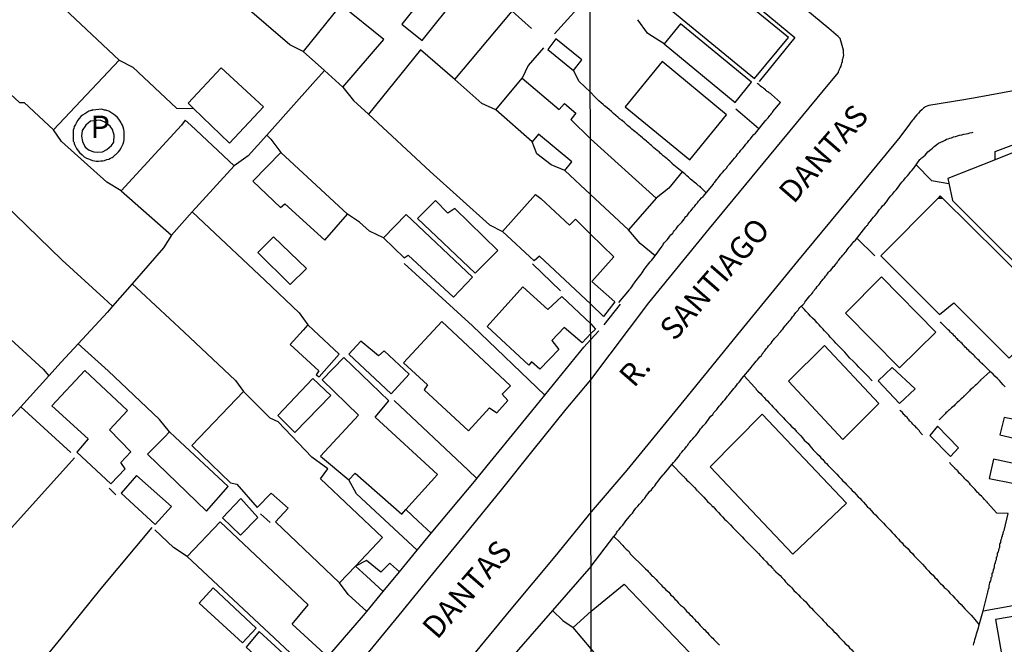
# Model space of a CAD drawing. Units: millimetres. Extents: x 180716 to 183131, y 1668736 to 1671511.
# Drawn here: x 181135 to 181246, y 1671118 to 1671188 of the extents above; entities that cross this region are included whole.
import ezdxf
from ezdxf.enums import TextEntityAlignment as Align

# ---------------------------------------------------------------- set-up
doc = ezdxf.new("R2010")
doc.units = ezdxf.units.MM
doc.header["$MEASUREMENT"] = 0
for name, color, linetype in [('V-EDIFICACAO', 2, 'Continuous'), ('V-LOTE', 10, 'Continuous'), ('V-NOME_DOS_LOGRADOUROS', 7, 'Continuous'), ('V-QUADRA', 41, 'Continuous'), ('V-TESTADA', 250, 'Continuous'), ('X-LIMITE_1000', 7, 'Continuous')]:
    doc.layers.add(name, color=color, linetype=linetype)

msp = doc.modelspace()

# ---------------------------------------------------------------- linework, layer by layer
at = {"layer": 'V-EDIFICACAO'}
for points in [[(181130.33, 1671197.93), (181129.95, 1671197.53), (181122.59, 1671189.77), (181135.01, 1671178.33), (181135.52, 1671178.33), (181138.83, 1671175.27), (181146.19, 1671183.05), (181130.76, 1671197.53), (181130.33, 1671197.93)], [(181209.38, 1671195.37), (181209.04, 1671194.96), (181207.13, 1671192.66), (181208.24, 1671191.56), (181206.87, 1671189.74), (181217.51, 1671181.01), (181221.32, 1671185.61), (181209.88, 1671194.96), (181209.38, 1671195.37)], [(181177.9, 1671187.09), (181180.2, 1671185.26), (181184.28, 1671190.4), (181181.98, 1671192.23), (181177.9, 1671187.09)], [(181169.24, 1671181.89), (181171.31, 1671180.03), (181175.9, 1671185.39), (181171.06, 1671189.26), (181166.85, 1671184.03)], [(181209.2, 1671187.13), (181207.34, 1671184.9), (181215.31, 1671178.33), (181217.17, 1671180.6), (181209.2, 1671187.13)], [(181195.21, 1671185.47), (181194.31, 1671184.28), (181197.2, 1671181.9), (181198.1, 1671183.09), (181195.21, 1671185.47)], [(181154.53, 1671177.66), (181158.56, 1671173.74), (181162.39, 1671177.82), (181157.62, 1671182.2), (181153.93, 1671178.25)], [(181207.14, 1671182.9), (181202.99, 1671177.83), (181210.23, 1671171.9), (181214.37, 1671176.94), (181207.14, 1671182.9)], [(181199.09, 1671168), (181196.21, 1671170.71), (181196.98, 1671171.68), (181193.25, 1671174.77), (181192.53, 1671173.9), (181188.47, 1671177.5), (181191.43, 1671181.05), (181195.57, 1671177.55), (181196.18, 1671178.21), (181197.45, 1671177.11), (181196.89, 1671176.42), (181199.08, 1671174.23), (181206.45, 1671167.58), (181203.34, 1671164.02)], [(181244.5, 1671171.9), (181239.19, 1671169.78), (181239.3, 1671169.26), (181239.73, 1671167.34), (181251.88, 1671155.2), (181260.2, 1671157.04), (181259.07, 1671162.54), (181257.73, 1671162.13), (181256.72, 1671164.55), (181258.4, 1671165.27), (181258.47, 1671165.75), (181259.08, 1671165.94), (181257.98, 1671170.61), (181262.01, 1671172.52), (181260.24, 1671176.47), (181258.71, 1671175.91), (181253.1, 1671173.89), (181252.68, 1671175.17)], [(181144.04, 1671176.33), (181142.99, 1671176.23), (181142.45, 1671175.77), (181142.04, 1671175.16), (181141.97, 1671174.55), (181142.06, 1671173.95), (181142.39, 1671173.32), (181142.81, 1671172.97), (181143.33, 1671172.78), (181143.71, 1671172.73), (181144.31, 1671172.78), (181144.81, 1671173.04), (181145.34, 1671173.49), (181145.58, 1671173.88), (181145.61, 1671174.64), (181145.43, 1671175.3), (181145.17, 1671175.66), (181144.58, 1671176.13), (181144.04, 1671176.33)], [(181154.4, 1671166.04), (181159.11, 1671171.23), (181154.24, 1671175.76), (181153.6, 1671176.33), (181153.18, 1671175.76), (181146.4, 1671168.42), (181152.05, 1671163.45)], [(181161.19, 1671169.49), (181164.3, 1671166.55), (181164.77, 1671166.94), (181169.27, 1671162.86), (181171.82, 1671165.79), (181164.34, 1671172.72), (181161.19, 1671169.49)], [(181199.11, 1671155.7), (181196.79, 1671157.87), (181193.37, 1671161.09), (181192.78, 1671160.55), (181189.23, 1671163.85), (181192.91, 1671168.01), (181193.5, 1671167.55), (181196.74, 1671164.56), (181197.41, 1671165.22), (181199.1, 1671163.54), (181201.7, 1671161.02), (181199.23, 1671158.26), (181201.81, 1671155.95), (181200.54, 1671154.31)], [(181238.1, 1671167.6), (181231.68, 1671161.13), (181238.25, 1671154.55), (181239.87, 1671155.84), (181246.09, 1671149.63), (181250.97, 1671154.37), (181250.85, 1671154.58), (181251.31, 1671155.01), (181238.58, 1671167.6)], [(181238.58, 1671167.6), (181238.35, 1671167.84), (181238.1, 1671167.6)], [(181183.85, 1671166.43), (181183.09, 1671165.92), (181181.69, 1671167.32), (181179.69, 1671165.32), (181186.15, 1671159.16), (181188.7, 1671161.71), (181183.85, 1671166.43)], [(181178.41, 1671165.75), (181175.86, 1671163.15), (181178.16, 1671160.9), (181178.63, 1671161.2), (181183.73, 1671156.48), (181185.85, 1671158.73), (181178.41, 1671165.75)], [(181163.53, 1671163.24), (181161.75, 1671161.49), (181165.4, 1671157.92), (181167.23, 1671159.71), (181163.53, 1671163.24)], [(181231.74, 1671158.77), (181227.71, 1671154.7), (181233.79, 1671148.56), (181237.85, 1671152.55), (181231.74, 1671158.77)], [(181199.12, 1671152.4), (181198.16, 1671151.38), (181196.14, 1671153.09), (181194.74, 1671151.61), (181195.53, 1671150.61), (181193.41, 1671148.41), (181192.46, 1671149.23), (181192.18, 1671148.87), (181187.5, 1671153.19), (181191.49, 1671157.64), (181194.31, 1671155.09), (181195.89, 1671156.57), (181199.11, 1671153.5), (181199.67, 1671152.91)], [(181167.36, 1671153.37), (181166.85, 1671152.79), (181165.4, 1671151.16), (181168.59, 1671148.23), (181168.29, 1671147.76), (181168.63, 1671147.55), (181170.89, 1671150.1), (181167.99, 1671152.79), (181167.36, 1671153.37)], [(181182.41, 1671153.76), (181178.12, 1671149.12), (181180.79, 1671146.66), (181180.41, 1671146.1), (181185.39, 1671141.51), (181187.77, 1671144.06), (181188.57, 1671143.51), (181189.81, 1671144.91), (181189.17, 1671145.59), (181190.1, 1671146.53), (181182.41, 1671153.76)], [(181175.31, 1671149.89), (181173.31, 1671151.55), (181171.95, 1671150.1), (181176.71, 1671145.64), (181178.75, 1671147.85), (181175.95, 1671150.48), (181175.31, 1671149.89)], [(181225.34, 1671151.05), (181221.33, 1671147.05), (181227.42, 1671140.53), (181231.46, 1671144.56), (181225.34, 1671151.05)], [(181178.36, 1671132.67), (181181.9, 1671136.58), (181174.93, 1671143.04), (181176.46, 1671144.87), (181171.4, 1671149.72), (181168.98, 1671147.21), (181173.06, 1671143.26), (181168.8, 1671138.66), (181171.95, 1671135.99), (181172.67, 1671136.75), (181177.9, 1671132.16)], [(181138.62, 1671144.28), (181142.7, 1671140.58), (181141.43, 1671139.09), (181145.25, 1671135.56), (181146.87, 1671137.22), (181146.36, 1671137.94), (181147.51, 1671139.13), (181145.12, 1671141.6), (181147.12, 1671143.77), (181142.32, 1671148.27), (181138.62, 1671144.28)], [(181232.94, 1671148.59), (181231.38, 1671147.1), (181233.79, 1671144.54), (181235.52, 1671146.21), (181232.94, 1671148.59)], [(181167.91, 1671147.38), (181164, 1671143.21), (181165.91, 1671141.3), (181169.95, 1671145.47), (181167.91, 1671147.38)], [(181172.7, 1671126.33), (181175.73, 1671129.52), (181168.8, 1671136.11), (181169.61, 1671137.22), (181167.83, 1671138.54), (181164.04, 1671142.49), (181163.15, 1671142.92), (181160.13, 1671145.89), (181154.35, 1671139.85), (181158.69, 1671135.65), (181159.41, 1671135.52), (181161.66, 1671132.88), (181163.24, 1671134.5), (181165.15, 1671132.8), (181163.75, 1671131.27), (181170.93, 1671124.46)], [(181218.36, 1671143.37), (181212.52, 1671137.45), (181221.8, 1671127.67), (181227.83, 1671133.38), (181218.36, 1671143.37)], [(181245.52, 1671143), (181245.02, 1671141.06), (181247.78, 1671140.4), (181248.25, 1671142.45), (181245.52, 1671143)], [(181151.84, 1671141.39), (181151.26, 1671140.8), (181149.38, 1671138.88), (181156.01, 1671132.5), (181158.43, 1671135.26), (181152.47, 1671140.8), (181151.84, 1671141.39)], [(181238.04, 1671142.03), (181237.17, 1671140.98), (181239.48, 1671138.63), (181240.39, 1671139.6), (181238.04, 1671142.03)], [(181244.34, 1671138.32), (181243.85, 1671136.14), (181246.51, 1671135.61), (181246.95, 1671137.74), (181244.34, 1671138.32)], [(181146.4, 1671134.5), (181150.23, 1671130.97), (181152.05, 1671133.01), (181148.14, 1671136.5), (181146.4, 1671134.5)], [(181159.83, 1671133.9), (181157.79, 1671131.73), (181159.79, 1671129.78), (181161.75, 1671131.78), (181159.83, 1671133.9)], [(181157.54, 1671131.27), (181153.84, 1671127.4), (181167.66, 1671114.47), (181169.19, 1671116.51), (181165.62, 1671119.79), (181167.4, 1671121.96), (181157.54, 1671131.27)], [(181156.73, 1671123.87), (181155.16, 1671122.17), (181160.05, 1671117.71), (181161.58, 1671119.36), (181156.73, 1671123.87)], [(181199.16, 1671117.05), (181197.16, 1671119.42), (181199.17, 1671121.26), (181202.88, 1671124.3), (181206, 1671120.99), (181210.22, 1671116.63), (181207.97, 1671114.51), (181209.43, 1671113), (181205.65, 1671109.49), (181203.13, 1671112.18), (181200.87, 1671114.96)], [(181244.55, 1671120.33), (181245.52, 1671114.76), (181248.72, 1671115.29), (181247.84, 1671120.88), (181244.55, 1671120.33)], [(181161.92, 1671118.98), (181160.43, 1671117.24), (181165.87, 1671112.26), (181167.27, 1671114.09), (181161.92, 1671118.98)]]:
    msp.add_lwpolyline(points, close=True, dxfattribs=at)
at = {"layer": 'V-LOTE'}
for points in [[(181165.33, 1671184.8), (181160.03, 1671189.36), (181155.05, 1671193.87)], [(181199.05, 1671190.48), (181195.06, 1671186.03)], [(181183.86, 1671180.88), (181190.31, 1671188.55), (181192.46, 1671186.61)], [(181205.49, 1671186.11), (181204.39, 1671187.6)], [(181113.28, 1671185.45), (181123.48, 1671175.84), (181131.77, 1671168.37), (181139.8, 1671160.65), (181144.46, 1671156.39)], [(181205.74, 1671185.9), (181205.49, 1671186.11)], [(181207.34, 1671184.89), (181205.74, 1671185.9)], [(181166.85, 1671184.03), (181165.33, 1671184.8)], [(181180.02, 1671184.24), (181174.16, 1671177)], [(181183.86, 1671180.88), (181180.02, 1671184.24)], [(181193.83, 1671184.45), (181192.1, 1671182.48), (181191.43, 1671181.05)], [(181146.19, 1671183.05), (181147.73, 1671182.27)], [(181147.73, 1671182.27), (181152.64, 1671177.69)], [(181169.24, 1671181.89), (181167.94, 1671180.45)], [(181188.47, 1671177.5), (181186.9, 1671178.22), (181183.86, 1671180.88)], [(181199.08, 1671179.49), (181197.82, 1671180.66), (181197.2, 1671181.9)], [(181167.94, 1671180.45), (181162.75, 1671174.65)], [(181171.31, 1671180.03), (181172.48, 1671178.55)], [(181220.41, 1671178.33), (181219.4, 1671179.2), (181219.28, 1671179.31), (181219.13, 1671179.42), (181219.02, 1671179.5), (181218.98, 1671179.53), (181218.93, 1671179.57), (181218.83, 1671179.63), (181218.78, 1671179.68), (181218.72, 1671179.74), (181218.59, 1671179.87), (181218.46, 1671179.98), (181218.33, 1671180.04), (181218.18, 1671180.15), (181218.09, 1671180.24), (181217.99, 1671180.32), (181217.88, 1671180.41), (181217.81, 1671180.48)], [(181209.38, 1671170.55), (181208.26, 1671171.44), (181208.21, 1671171.56), (181208.14, 1671171.58), (181208.1, 1671171.62), (181208.04, 1671171.69), (181208, 1671171.73), (181207.82, 1671171.89), (181207.69, 1671171.99), (181207.56, 1671172.13), (181207.37, 1671172.25), (181207.24, 1671172.34), (181207.09, 1671172.49), (181206.91, 1671172.62), (181206.78, 1671172.77), (181206.57, 1671172.92), (181206.4, 1671173.1), (181206.21, 1671173.24), (181206.09, 1671173.35), (181205.95, 1671173.48), (181205.79, 1671173.59), (181205.64, 1671173.74), (181205.47, 1671173.87), (181205.36, 1671173.98), (181205.19, 1671174.13), (181205.04, 1671174.24), (181204.91, 1671174.37), (181204.72, 1671174.54), (181204.52, 1671174.69), (181204.39, 1671174.8), (181204.26, 1671174.93), (181204.05, 1671175.08), (181203.9, 1671175.19), (181203.74, 1671175.32), (181203.59, 1671175.47), (181203.4, 1671175.64), (181203.25, 1671175.75), (181203.07, 1671175.92), (181202.92, 1671176.07), (181202.73, 1671176.22), (181202.71, 1671176.29), (181202.62, 1671176.29), (181202.58, 1671176.33), (181202.51, 1671176.42), (181202.43, 1671176.44), (181202.38, 1671176.48), (181202.36, 1671176.5), (181202.19, 1671176.65), (181201.95, 1671176.87), (181201.69, 1671177.09), (181201.44, 1671177.32), (181201.2, 1671177.52), (181200.96, 1671177.73), (181200.68, 1671177.93), (181200.51, 1671178.08), (181200.27, 1671178.29), (181200.01, 1671178.51), (181199.79, 1671178.73), (181199.56, 1671178.94), (181199.08, 1671179.49)], [(181144.19, 1671177.56), (181143.27, 1671177.46), (181143.19, 1671177.48), (181143.13, 1671177.41), (181143.02, 1671177.41), (181142.94, 1671177.37), (181142.77, 1671177.33), (181142.56, 1671177.2), (181142.34, 1671177.05), (181142.09, 1671176.88), (181141.88, 1671176.73), (181141.7, 1671176.54), (181141.56, 1671176.33), (181141.41, 1671176.06), (181141.28, 1671175.84), (181141.15, 1671175.63), (181141.11, 1671175.42), (181141.02, 1671175.21), (181141.02, 1671174.95), (181141.02, 1671174.74), (181141.02, 1671174.52), (181141.02, 1671174.27), (181141.02, 1671174.06), (181141.04, 1671173.99), (181141.09, 1671173.9), (181141.13, 1671173.84), (181141.15, 1671173.73), (181141.19, 1671173.59), (181141.28, 1671173.38), (181141.41, 1671173.16), (181141.57, 1671172.91), (181141.72, 1671172.72), (181142.02, 1671172.46), (181142.26, 1671172.22), (181142.51, 1671172.08), (181142.73, 1671171.99), (181142.94, 1671171.91), (181143.19, 1671171.82), (181143.41, 1671171.78), (181143.62, 1671171.74), (181143.87, 1671171.74), (181144.13, 1671171.76), (181144.34, 1671171.78), (181144.56, 1671171.82), (181144.81, 1671171.91), (181145.02, 1671171.97), (181145.21, 1671172.08), (181145.41, 1671172.16), (181145.53, 1671172.23), (181145.59, 1671172.31), (181145.62, 1671172.35), (181145.7, 1671172.4), (181145.74, 1671172.44), (181145.81, 1671172.48), (181145.85, 1671172.52), (181146.1, 1671172.78), (181146.25, 1671172.99), (181146.4, 1671173.25), (181146.51, 1671173.46), (181146.64, 1671173.67), (181146.7, 1671173.93), (181146.76, 1671174.14), (181146.76, 1671174.35), (181146.76, 1671174.61), (181146.76, 1671174.87), (181146.76, 1671175.08), (181146.7, 1671175.29), (181146.64, 1671175.55), (181146.55, 1671175.76), (181146.46, 1671175.97), (181146.29, 1671176.23), (181146.17, 1671176.44), (181146, 1671176.65), (181145.72, 1671176.91), (181145.49, 1671177.05), (181145.24, 1671177.2), (181145.04, 1671177.33), (181144.77, 1671177.43), (181144.72, 1671177.46), (181144.56, 1671177.46), (181144.19, 1671177.56)], [(181152.64, 1671177.69), (181154.53, 1671177.66)], [(181172.48, 1671178.55), (181174.16, 1671177)], [(181217.98, 1671175.35), (181215.89, 1671177.17), (181215.41, 1671177.58)], [(181219.32, 1671176.98), (181219.45, 1671177.13), (181219.47, 1671177.19), (181219.54, 1671177.26), (181219.57, 1671177.31), (181220.41, 1671178.33)], [(181106.39, 1671177.23), (181114.41, 1671169.85), (181122.14, 1671162.69), (181129.87, 1671155.53), (181137.65, 1671148.42), (181138.3, 1671147.67)], [(181174.16, 1671177), (181181.1, 1671170.58), (181187.77, 1671164.58), (181189.23, 1671163.85)], [(181218.8, 1671176.35), (181218.85, 1671176.42), (181218.89, 1671176.46), (181219.02, 1671176.61), (181219.13, 1671176.74), (181219.21, 1671176.87), (181219.32, 1671176.98)], [(181206.33, 1671161.11), (181207.12, 1671162.21), (181207.15, 1671162.26), (181207.22, 1671162.33), (181207.24, 1671162.37), (181207.26, 1671162.42), (181207.37, 1671162.59), (181207.5, 1671162.74), (181207.69, 1671162.91), (181207.84, 1671163.1), (181207.99, 1671163.32), (181208.12, 1671163.47), (181208.32, 1671163.66), (181208.4, 1671163.8), (181208.53, 1671163.95), (181208.71, 1671164.14), (181208.86, 1671164.36), (181208.98, 1671164.51), (181209.16, 1671164.7), (181209.35, 1671164.9), (181209.5, 1671165.09), (181209.57, 1671165.2), (181209.61, 1671165.2), (181209.61, 1671165.26), (181209.66, 1671165.33), (181209.68, 1671165.37), (181209.8, 1671165.52), (181209.89, 1671165.61), (181209.96, 1671165.65), (181209.96, 1671165.69), (181210.07, 1671165.8), (181210.22, 1671166), (181210.37, 1671166.17), (181210.5, 1671166.34), (181210.62, 1671166.49), (181210.75, 1671166.67), (181210.93, 1671166.86), (181211.1, 1671167.08), (181211.23, 1671167.25), (181211.36, 1671167.4), (181211.55, 1671167.61), (181211.73, 1671167.79), (181212.91, 1671169.17), (181212.91, 1671169.23), (181213.02, 1671169.36), (181213.15, 1671169.54), (181213.26, 1671169.71), (181213.35, 1671169.77), (181213.37, 1671169.82), (181213.58, 1671170.05), (181213.73, 1671170.27), (181213.9, 1671170.46), (181214.12, 1671170.72), (181214.34, 1671170.96), (181214.49, 1671171.22), (181214.7, 1671171.41), (181214.92, 1671171.65), (181215.07, 1671171.84), (181215.26, 1671172.08), (181215.44, 1671172.28), (181215.63, 1671172.56), (181215.8, 1671172.75), (181215.98, 1671172.99), (181216.19, 1671173.2), (181216.36, 1671173.42), (181216.54, 1671173.64), (181216.73, 1671173.85), (181216.88, 1671174.07), (181217.03, 1671174.24), (181217.23, 1671174.5), (181217.42, 1671174.72), (181217.6, 1671174.88), (181218.78, 1671176.32), (181218.8, 1671176.35)], [(181139.7, 1671173.93), (181138.83, 1671175.27)], [(181162.75, 1671174.65), (181160.67, 1671172.33)], [(181162.75, 1671174.65), (181163.23, 1671174.19)], [(181230.39, 1671164.85), (181230.41, 1671164.92), (181230.46, 1671164.96), (181230.5, 1671165.01), (181230.67, 1671165.22), (181230.84, 1671165.44), (181231.04, 1671165.65), (181231.21, 1671165.87), (181231.38, 1671166.08), (181231.51, 1671166.3), (181231.71, 1671166.52), (181231.86, 1671166.73), (181232.07, 1671166.92), (181232.31, 1671167.16), (181232.48, 1671167.42), (181232.63, 1671167.64), (181232.81, 1671167.85), (181232.98, 1671168.05), (181233.2, 1671168.33), (181233.39, 1671168.54), (181233.56, 1671168.71), (181233.74, 1671168.98), (181233.89, 1671169.19), (181234.06, 1671169.41), (181234.25, 1671169.6), (181234.45, 1671169.86), (181234.67, 1671170.09), (181234.84, 1671170.31), (181234.99, 1671170.53), (181235.16, 1671170.7), (181235.38, 1671170.94), (181236.06, 1671171.91), (181236.11, 1671171.97), (181236.15, 1671172.01), (181236.22, 1671172.08), (181236.28, 1671172.12), (181236.46, 1671172.25), (181236.65, 1671172.42), (181236.82, 1671172.6), (181236.97, 1671172.79), (181237.28, 1671173.03), (181237.47, 1671173.2), (181237.68, 1671173.4), (181237.97, 1671173.61), (181238.16, 1671173.76), (181238.4, 1671173.87), (181238.66, 1671174), (181238.88, 1671174.08), (181239.06, 1671174.19), (181239.22, 1671174.24), (181239.41, 1671174.32), (181239.61, 1671174.37), (181239.82, 1671174.45), (181240.04, 1671174.52), (181240.3, 1671174.58), (181240.52, 1671174.65), (181240.77, 1671174.71), (181240.99, 1671174.76), (181241.25, 1671174.82), (181241.46, 1671174.86), (181241.68, 1671174.93), (181241.94, 1671174.97), (181242.05, 1671174.99)], [(181146.4, 1671168.42), (181144.81, 1671169.37), (181139.7, 1671173.93)], [(181163.23, 1671174.19), (181164.34, 1671172.72)], [(181194.66, 1671171.32), (181193.08, 1671172.57), (181192.53, 1671173.9)], [(181160.67, 1671172.33), (181159.11, 1671171.23)], [(181196.21, 1671170.71), (181194.66, 1671171.32)], [(181235.64, 1671171.31), (181237.38, 1671169.58), (181239.3, 1671169.25)], [(181209.38, 1671170.55), (181207.87, 1671168.7)], [(181212.07, 1671168.19), (181211.46, 1671168.77), (181211.4, 1671168.89), (181211.23, 1671168.97), (181211.15, 1671169.06), (181211.06, 1671169.12), (181211.02, 1671169.17), (181210.97, 1671169.19), (181210.89, 1671169.27), (181210.73, 1671169.4), (181210.48, 1671169.6), (181210.32, 1671169.73), (181210.09, 1671169.94), (181209.91, 1671170.09), (181209.68, 1671170.31), (181209.38, 1671170.55)], [(181207.87, 1671168.7), (181206.45, 1671167.58)], [(181154.4, 1671166.04), (181155.71, 1671164.81), (181162.54, 1671158.39), (181166.4, 1671154.74), (181167.36, 1671153.37)], [(181175.86, 1671163.15), (181174.28, 1671163.88), (181173.16, 1671164.89), (181171.82, 1671165.79)], [(181218.52, 1671150.31), (181218.65, 1671150.48), (181218.8, 1671150.68), (181218.95, 1671150.85), (181219.08, 1671151.02), (181219.21, 1671151.17), (181219.37, 1671151.32), (181219.49, 1671151.5), (181219.6, 1671151.67), (181219.67, 1671151.73), (181219.73, 1671151.86), (181219.91, 1671151.99), (181220.01, 1671152.1), (181220.14, 1671152.27), (181220.23, 1671152.4), (181220.33, 1671152.51), (181220.44, 1671152.64), (181220.57, 1671152.79), (181220.68, 1671152.9), (181220.79, 1671153.09), (181220.94, 1671153.27), (181221.05, 1671153.4), (181221.18, 1671153.52), (181221.29, 1671153.65), (181221.39, 1671153.8), (181221.52, 1671153.95), (181221.65, 1671154.11), (181221.78, 1671154.26), (181221.91, 1671154.43), (181221.93, 1671154.47), (181221.97, 1671154.52), (181221.98, 1671154.56), (181221.98, 1671154.6), (181222.06, 1671154.67), (181222.15, 1671154.77), (181222.28, 1671154.91), (181222.39, 1671155.04), (181222.49, 1671155.19), (181222.6, 1671155.33), (181222.75, 1671155.49), (181222.93, 1671155.64), (181223.06, 1671155.77), (181223.14, 1671155.92), (181223.27, 1671156.09), (181223.42, 1671156.26), (181223.55, 1671156.46), (181223.7, 1671156.63), (181223.81, 1671156.76), (181223.92, 1671156.87), (181224.03, 1671156.99), (181224.13, 1671157.15), (181224.24, 1671157.28), (181224.31, 1671157.41), (181224.41, 1671157.51), (181224.52, 1671157.67), (181224.63, 1671157.8), (181224.76, 1671157.92), (181224.85, 1671158.05), (181224.98, 1671158.23), (181225.06, 1671158.31), (181225.21, 1671158.49), (181225.34, 1671158.66), (181225.47, 1671158.83), (181225.56, 1671158.96), (181225.69, 1671159.09), (181225.8, 1671159.27), (181225.93, 1671159.39), (181226.05, 1671159.5), (181226.2, 1671159.7), (181226.33, 1671159.87), (181226.46, 1671160), (181226.57, 1671160.13), (181226.62, 1671160.15), (181226.66, 1671160.3), (181226.77, 1671160.38), (181226.81, 1671160.47), (181226.92, 1671160.6), (181227.02, 1671160.73), (181227.13, 1671160.86), (181227.28, 1671161.01), (181227.41, 1671161.18), (181227.55, 1671161.33), (181227.67, 1671161.51), (181227.78, 1671161.62), (181227.89, 1671161.81), (181228.02, 1671161.94), (181228.13, 1671162.09), (181228.26, 1671162.24), (181228.41, 1671162.42), (181228.53, 1671162.57), (181228.64, 1671162.71), (181228.82, 1671162.87), (181229.99, 1671164.38), (181230.07, 1671164.44), (181230.11, 1671164.51)], [(181230.11, 1671164.51), (181230.2, 1671164.57), (181230.2, 1671164.61), (181230.24, 1671164.66), (181230.3, 1671164.79), (181230.3, 1671164.81), (181230.39, 1671164.85)], [(181152.05, 1671163.45), (181151.18, 1671162), (181147.66, 1671157.97)], [(181204.67, 1671162.51), (181203.34, 1671164.02)], [(181206.33, 1671161.11), (181204.67, 1671162.51)], [(181229, 1671163.1), (181230.99, 1671161.11)], [(181202.27, 1671155.87), (181203.47, 1671157.31), (181203.5, 1671157.38), (181203.59, 1671157.47), (181203.74, 1671157.65), (181203.85, 1671157.84), (181204.09, 1671158.19), (181204.22, 1671158.36), (181204.35, 1671158.53), (181204.48, 1671158.7), (181204.63, 1671158.88), (181204.76, 1671159.05), (181204.88, 1671159.22), (181204.99, 1671159.39), (181205.1, 1671159.57), (181205.23, 1671159.74), (181205.36, 1671159.91), (181205.49, 1671160.09), (181205.62, 1671160.26), (181205.79, 1671160.43), (181205.94, 1671160.6), (181206.09, 1671160.78), (181206.33, 1671161.11)], [(181193.96, 1671145.49), (181185.83, 1671153.26), (181178.16, 1671160.26)], [(181195.71, 1671157.2), (181192.59, 1671160.21)], [(181147.66, 1671157.97), (181145.46, 1671155.47)], [(181147.66, 1671157.97), (181148.66, 1671157.04)], [(181148.66, 1671157.04), (181153.49, 1671152.55), (181159.24, 1671147.15), (181160.13, 1671145.89)], [(181145.46, 1671155.47), (181144.89, 1671154.81), (181141.58, 1671151.25)], [(181144.46, 1671156.39), (181145.46, 1671155.47)], [(181230.7, 1671147.09), (181230.14, 1671147.68), (181230.11, 1671147.74), (181230.07, 1671147.76), (181230.02, 1671147.81), (181229.98, 1671147.85), (181229.92, 1671147.91), (181229.7, 1671148.13), (181229.42, 1671148.41), (181229.21, 1671148.65), (181228.93, 1671148.95), (181228.75, 1671149.12), (181228.53, 1671149.36), (181228.21, 1671149.64), (181228.02, 1671149.88), (181227.83, 1671150.09), (181227.63, 1671150.31), (181227.35, 1671150.61), (181227.09, 1671150.87), (181226.83, 1671151.13), (181226.64, 1671151.32), (181226.44, 1671151.54), (181226.25, 1671151.75), (181225.99, 1671152.01), (181225.84, 1671152.23), (181225.62, 1671152.45), (181225.34, 1671152.71), (181225.17, 1671152.92), (181224.96, 1671153.14), (181224.74, 1671153.4), (181224.52, 1671153.59), (181224.29, 1671153.87), (181224, 1671154.13), (181223.77, 1671154.37), (181223.55, 1671154.62), (181223.27, 1671154.91), (181223.1, 1671155.1), (181222.84, 1671155.36), (181222.75, 1671155.48)], [(181245.65, 1671146.42), (181245.41, 1671146.66), (181245.19, 1671146.92), (181245, 1671147.12), (181244.76, 1671147.37), (181244.48, 1671147.63), (181244.29, 1671147.85), (181244.01, 1671148.06), (181244.01, 1671148.09), (181243.28, 1671148.83), (181243.19, 1671148.91), (181243.12, 1671148.95), (181243.1, 1671149.04), (181243.02, 1671149.06), (181242.97, 1671149.1), (181242.84, 1671149.25), (181242.71, 1671149.38), (181242.58, 1671149.49), (181242.45, 1671149.62), (181242.32, 1671149.77), (181242.2, 1671149.9), (181242.07, 1671150), (181241.94, 1671150.11), (181241.81, 1671150.24), (181241.68, 1671150.37), (181241.55, 1671150.5), (181241.42, 1671150.63), (181241.29, 1671150.76), (181241.16, 1671150.89), (181241.03, 1671151.02), (181240.9, 1671151.15), (181240.79, 1671151.3), (181240.66, 1671151.41), (181240.53, 1671151.52), (181240.41, 1671151.64), (181240.27, 1671151.78), (181240.15, 1671151.9), (181240.04, 1671152.03), (181239.91, 1671152.16), (181239.8, 1671152.29), (181239.61, 1671152.44), (181239.48, 1671152.57), (181239.37, 1671152.7), (181239.24, 1671152.83), (181239.09, 1671152.96), (181238.96, 1671153.07), (181238.85, 1671153.2), (181238.72, 1671153.33), (181238.59, 1671153.46), (181238.46, 1671153.59), (181238.38, 1671153.72)], [(181141.58, 1671151.25), (181139.67, 1671149.19), (181138.3, 1671147.67)], [(181151.84, 1671141.39), (181150.71, 1671142.75), (181144.96, 1671148.24), (181141.58, 1671151.25)], [(181193.96, 1671145.49), (181198.33, 1671150.86)], [(181217.96, 1671149.62), (181218.09, 1671149.79), (181218.27, 1671149.96), (181218.39, 1671150.16), (181218.42, 1671150.16), (181218.48, 1671150.29), (181218.52, 1671150.31)], [(181201.72, 1671129.63), (181201.97, 1671129.95), (181202, 1671130.05), (181202.13, 1671130.22), (181202.3, 1671130.41), (181202.51, 1671130.7), (181202.71, 1671130.91), (181202.92, 1671131.17), (181203.05, 1671131.39), (181203.29, 1671131.65), (181203.44, 1671131.86), (181203.61, 1671132.08), (181203.81, 1671132.27), (181204, 1671132.55), (181204.19, 1671132.81), (181204.39, 1671133.03), (181204.58, 1671133.26), (181204.82, 1671133.5), (181205.02, 1671133.76), (181205.19, 1671133.95), (181205.38, 1671134.23), (181205.56, 1671134.45), (181205.73, 1671134.67), (181205.94, 1671134.88), (181206.12, 1671135.14), (181206.31, 1671135.33), (181206.48, 1671135.62), (181206.68, 1671135.83), (181206.89, 1671136.09), (181207.04, 1671136.31), (181207.24, 1671136.56), (181207.35, 1671136.67), (181208.4, 1671137.93), (181208.43, 1671137.96), (181208.55, 1671138.1), (181208.73, 1671138.33), (181208.88, 1671138.51), (181209.03, 1671138.7), (181209.2, 1671138.94), (181209.33, 1671139.11), (181209.5, 1671139.3), (181209.68, 1671139.48), (181209.85, 1671139.72), (181210, 1671139.89), (181210.09, 1671140.06), (181210.24, 1671140.23), (181210.39, 1671140.4), (181210.54, 1671140.56), (181210.71, 1671140.77), (181210.91, 1671140.96), (181211.06, 1671141.14), (181211.19, 1671141.31), (181211.32, 1671141.53), (181211.44, 1671141.7), (181211.57, 1671141.85), (181211.75, 1671142.04), (181211.9, 1671142.22), (181212.03, 1671142.37), (181212.2, 1671142.56), (181212.35, 1671142.78), (181212.46, 1671142.95), (181212.61, 1671143.12), (181212.81, 1671143.32), (181212.95, 1671143.56), (181213.08, 1671143.71), (181213.26, 1671143.9), (181213.43, 1671144.12), (181213.58, 1671144.29), (181213.71, 1671144.46), (181213.86, 1671144.64), (181214.03, 1671144.81), (181214.16, 1671144.96), (181214.32, 1671145.15), (181214.47, 1671145.37), (181214.62, 1671145.54), (181214.72, 1671145.69), (181214.88, 1671145.88), (181215.03, 1671146.06), (181215.16, 1671146.23), (181215.31, 1671146.38), (181215.46, 1671146.58), (181215.59, 1671146.75), (181215.78, 1671146.94), (181215.93, 1671147.12), (181216.06, 1671147.35), (181217.16, 1671148.65), (181217.21, 1671148.76), (181217.29, 1671148.8), (181217.29, 1671148.84), (181217.36, 1671148.9), (181217.4, 1671148.95), (181217.55, 1671149.12), (181217.7, 1671149.3), (181217.83, 1671149.47), (181217.96, 1671149.62)], [(181243.95, 1671148.15), (181242.86, 1671147.18), (181242.89, 1671147.14), (181242.8, 1671147.05), (181242.73, 1671147.01), (181242.69, 1671146.96), (181242.6, 1671146.86), (181242.41, 1671146.7), (181242.26, 1671146.57), (181242.16, 1671146.46), (181242.05, 1671146.36), (181241.85, 1671146.21), (181241.72, 1671146.08), (181241.61, 1671145.97), (181241.53, 1671145.86), (181241.35, 1671145.71), (181241.25, 1671145.62), (181241.18, 1671145.54), (181241.14, 1671145.47), (181241.12, 1671145.47), (181241.05, 1671145.43), (181241.03, 1671145.39), (181240.99, 1671145.37), (181240.97, 1671145.33), (181240.94, 1671145.3), (181240.9, 1671145.28), (181240.88, 1671145.24), (181240.83, 1671145.21), (181240.7, 1671145.09), (181240.6, 1671145), (181240.49, 1671144.91), (181240.41, 1671144.8), (181240.23, 1671144.68), (181240.15, 1671144.55), (181239.97, 1671144.39), (181239.89, 1671144.29), (181239.74, 1671144.18), (181239.61, 1671144.07), (181239.5, 1671143.96), (181239.39, 1671143.85), (181239.26, 1671143.77), (181239.13, 1671143.64), (181238.98, 1671143.51), (181238.9, 1671143.4), (181238.74, 1671143.25), (181238.64, 1671143.14), (181238.51, 1671143.04), (181238.4, 1671142.93), (181238.33, 1671142.84), (181238.27, 1671142.76), (181238.18, 1671142.71)], [(181138.3, 1671147.67), (181135.16, 1671144.2)], [(181216.33, 1671147.66), (181217.5, 1671146.39), (181217.53, 1671146.34), (181217.6, 1671146.27), (181217.66, 1671146.21), (181217.7, 1671146.19), (181217.69, 1671146.14), (181217.87, 1671145.95), (181218.16, 1671145.67), (181218.33, 1671145.5), (181218.57, 1671145.24), (181218.74, 1671145.06), (181218.96, 1671144.85), (181219.13, 1671144.65), (181219.39, 1671144.38), (181219.56, 1671144.18), (181219.86, 1671143.88), (181220.12, 1671143.6), (181220.29, 1671143.4), (181220.53, 1671143.17), (181220.73, 1671142.99), (181220.94, 1671142.74), (181221.11, 1671142.54), (181221.41, 1671142.24), (181221.65, 1671141.98), (181221.98, 1671141.7), (181222.17, 1671141.46), (181222.45, 1671141.18), (181222.69, 1671140.92), (181222.88, 1671140.7), (181223.08, 1671140.45), (181223.3, 1671140.27), (181223.51, 1671140.06), (181223.7, 1671139.8), (181223.88, 1671139.6), (181224.09, 1671139.37), (181224.27, 1671139.17), (181224.52, 1671138.9), (181224.74, 1671138.72), (181224.95, 1671138.46), (181225.15, 1671138.29), (181225.41, 1671137.99), (181225.58, 1671137.83), (181225.78, 1671137.6), (181225.95, 1671137.42), (181226.16, 1671137.21), (181226.34, 1671137.04), (181226.55, 1671136.82), (181226.73, 1671136.65), (181226.98, 1671136.37), (181227.22, 1671136.09), (181227.39, 1671135.91), (181227.67, 1671135.66), (181227.84, 1671135.46), (181228.11, 1671135.18), (181228.28, 1671135.03), (181228.47, 1671134.8), (181228.67, 1671134.6), (181228.86, 1671134.38), (181229.14, 1671134.1), (181229.33, 1671133.93), (181229.55, 1671133.67), (181229.72, 1671133.5), (181229.96, 1671133.24), (181230.15, 1671133.02), (181230.41, 1671132.77), (181230.61, 1671132.57), (181230.82, 1671132.31), (181231.06, 1671132.07), (181231.34, 1671131.79), (181231.6, 1671131.52), (181231.8, 1671131.32), (181231.99, 1671131.14), (181232.2, 1671130.89), (181232.46, 1671130.61), (181232.68, 1671130.39), (181232.94, 1671130.09), (181233.18, 1671129.87), (181233.41, 1671129.61), (181233.65, 1671129.36), (181233.82, 1671129.16), (181234.06, 1671128.93), (181234.23, 1671128.71), (181234.43, 1671128.51), (181234.73, 1671128.24), (181234.94, 1671128), (181235.22, 1671127.72), (181235.42, 1671127.48), (181235.68, 1671127.2), (181235.89, 1671126.98), (181236.17, 1671126.73), (181236.37, 1671126.53), (181236.61, 1671126.25), (181236.78, 1671126.05), (181237.04, 1671125.78)], [(181186.35, 1671136.15), (181192.5, 1671143.7), (181193.96, 1671145.49)], [(181177.07, 1671144.89), (181185.35, 1671137.09), (181186.35, 1671136.15)], [(181135.16, 1671144.2), (181134.4, 1671143.36), (181130.07, 1671139.12)], [(181135.16, 1671144.2), (181140.77, 1671139.06)], [(181236.35, 1671141.06), (181235.98, 1671141.44), (181236, 1671141.48), (181235.94, 1671141.55), (181235.89, 1671141.59), (181235.79, 1671141.7), (181235.74, 1671141.74), (181235.66, 1671141.83), (181235.63, 1671141.87), (181235.55, 1671141.96), (181235.44, 1671142.07), (181235.27, 1671142.24), (181235.14, 1671142.39), (181235.03, 1671142.5), (181234.97, 1671142.54), (181234.86, 1671142.63), (181234.84, 1671142.71), (181234.75, 1671142.82), (181234.62, 1671142.97), (181234.45, 1671143.14), (181234.32, 1671143.29), (181234.27, 1671143.34), (181234.19, 1671143.42), (181234.1, 1671143.55), (181233.91, 1671143.68), (181233.82, 1671143.81)], [(181132.08, 1671128.41), (181141.16, 1671138.45)], [(181245.96, 1671132.21), (181244.68, 1671132.24), (181243.63, 1671133.42), (181243.64, 1671133.5), (181243.54, 1671133.52), (181243.49, 1671133.61), (181243.43, 1671133.67), (181243.38, 1671133.71), (181243.32, 1671133.8), (181243.16, 1671133.98), (181243.02, 1671134.12), (181242.8, 1671134.32), (181242.67, 1671134.47), (181242.5, 1671134.62), (181242.39, 1671134.77), (181242.22, 1671134.94), (181242.04, 1671135.12), (181241.89, 1671135.29), (181241.74, 1671135.44), (181241.61, 1671135.62), (181241.48, 1671135.76), (181241.25, 1671135.96), (181241.12, 1671136.09), (181240.99, 1671136.24), (181240.83, 1671136.41), (181240.66, 1671136.58), (181240.47, 1671136.76), (181240.34, 1671136.93), (181240.23, 1671137), (181240.21, 1671137.04), (181240.23, 1671137.08), (181240.21, 1671137.1), (181240.13, 1671137.15), (181240.13, 1671137.17), (181240.1, 1671137.19), (181240.02, 1671137.21), (181239.97, 1671137.3), (181239.8, 1671137.51), (181239.63, 1671137.64), (181239.48, 1671137.79), (181239.46, 1671137.84), (181239.41, 1671137.94)], [(181208.21, 1671137.7), (181209.44, 1671136.46), (181209.53, 1671136.37), (181209.61, 1671136.33), (181209.63, 1671136.24), (181209.74, 1671136.15), (181209.91, 1671135.96), (181210.13, 1671135.78), (181210.33, 1671135.57), (181210.58, 1671135.31), (181210.76, 1671135.14), (181210.97, 1671134.88), (181211.04, 1671134.81), (181211.1, 1671134.75), (181211.15, 1671134.71), (181211.36, 1671134.49), (181211.64, 1671134.23), (181211.81, 1671134.06), (181212.05, 1671133.8), (181212.24, 1671133.58), (181212.5, 1671133.33), (181212.7, 1671133.13), (181212.76, 1671133), (181212.85, 1671133), (181212.96, 1671132.87), (181212.98, 1671132.85), (181213.19, 1671132.61), (181213.45, 1671132.33), (181213.69, 1671132.08), (181213.91, 1671131.86), (181214.12, 1671131.6), (181214.34, 1671131.4), (181214.59, 1671131.17), (181214.79, 1671130.95), (181215.05, 1671130.65), (181215.25, 1671130.48), (181215.44, 1671130.26), (181215.63, 1671130.09), (181215.93, 1671129.79), (181216.13, 1671129.59), (181216.34, 1671129.35), (181216.63, 1671129.06), (181216.8, 1671128.88), (181217.03, 1671128.62), (181217.23, 1671128.45), (181217.53, 1671128.15), (181217.71, 1671127.97), (181217.94, 1671127.72), (181218.14, 1671127.52), (181218.35, 1671127.29), (181218.52, 1671127.09), (181218.85, 1671126.81), (181219.04, 1671126.55), (181219.26, 1671126.38), (181219.49, 1671126.12), (181219.5, 1671126.12), (181219.56, 1671126.05), (181219.63, 1671125.99), (181219.67, 1671125.92), (181219.77, 1671125.84), (181219.8, 1671125.77), (181219.86, 1671125.73), (181219.9, 1671125.69), (181220.15, 1671125.47), (181220.36, 1671125.27), (181220.55, 1671125.04), (181220.81, 1671124.78), (181220.98, 1671124.57), (181221.2, 1671124.35), (181221.46, 1671124.09), (181221.7, 1671123.87), (181221.93, 1671123.59), (181222.21, 1671123.32), (181222.43, 1671123.08), (181222.67, 1671122.82), (181222.99, 1671122.54), (181223.25, 1671122.3), (181223.49, 1671122.02), (181223.72, 1671121.76), (181223.9, 1671121.59), (181224.11, 1671121.33), (181224.29, 1671121.15), (181224.56, 1671120.9), (181224.76, 1671120.7), (181225.04, 1671120.42), (181225.21, 1671120.23), (181225.47, 1671119.95), (181225.67, 1671119.75), (181225.93, 1671119.51), (181226.16, 1671119.26), (181226.4, 1671119), (181226.62, 1671118.78), (181226.85, 1671118.53), (181227.02, 1671118.31), (181227.22, 1671118.13)], [(181172.81, 1671134.44), (181171.95, 1671135.99)], [(181181.22, 1671130), (181186.26, 1671136.03), (181186.35, 1671136.15)], [(181145.06, 1671135.05), (181145.83, 1671134.33)], [(181179.65, 1671128.11), (181172.81, 1671134.44)], [(181180.22, 1671130.93), (181179.76, 1671131.37), (181178.36, 1671132.67)], [(181163.12, 1671131.2), (181162.05, 1671132.17)], [(181245.46, 1671130.19), (181245.48, 1671130.26), (181245.51, 1671130.3), (181245.96, 1671132.21)], [(181149.87, 1671130.64), (181144.14, 1671123.79), (181139.64, 1671118.22), (181135.09, 1671112.65), (181130.43, 1671107.08), (181125.77, 1671101.51), (181121.94, 1671096.86), (181121.12, 1671095.86)], [(181152.3, 1671128.4), (181150.18, 1671130.38)], [(181181.22, 1671130), (181180.22, 1671130.93)], [(181245.26, 1671129.62), (181245.33, 1671129.68), (181245.35, 1671129.79), (181245.39, 1671129.96), (181245.39, 1671130.09), (181245.43, 1671130.13), (181245.46, 1671130.19)], [(181179.65, 1671128.11), (181180.02, 1671128.56), (181181.22, 1671130)], [(181199.16, 1671126.3), (181201.72, 1671129.63)], [(181201.72, 1671129.63), (181202.41, 1671128.95), (181202.47, 1671128.9), (181202.49, 1671128.86), (181202.56, 1671128.79), (181202.73, 1671128.62), (181202.84, 1671128.49), (181202.99, 1671128.32), (181203.1, 1671128.21), (181203.27, 1671128.06), (181203.38, 1671127.97), (181203.42, 1671127.97), (181203.48, 1671127.85), (181203.55, 1671127.69), (181205.1, 1671126.18), (181205.1, 1671126.16), (181205.17, 1671126.12), (181205.25, 1671126.03), (181205.47, 1671125.82), (181205.56, 1671125.71), (181205.62, 1671125.64), (181205.7, 1671125.56), (181205.81, 1671125.43), (181206.01, 1671125.21), (181206.12, 1671125.15), (181206.27, 1671125), (181206.46, 1671124.82), (181206.61, 1671124.63), (181206.81, 1671124.43), (181207.02, 1671124.22), (181207.13, 1671124.07), (181207.35, 1671123.87), (181207.56, 1671123.66), (181207.69, 1671123.53), (181207.87, 1671123.38), (181207.99, 1671123.23), (181208.12, 1671123.07), (181208.29, 1671122.93), (181208.4, 1671122.79), (181208.6, 1671122.58), (181208.71, 1671122.49), (181208.81, 1671122.34), (181208.98, 1671122.17), (181209.2, 1671121.95), (181209.4, 1671121.8), (181209.57, 1671121.63), (181209.74, 1671121.42), (181209.87, 1671121.26), (181210.09, 1671121.07), (181210.24, 1671120.88), (181210.45, 1671120.7), (181210.58, 1671120.57), (181210.75, 1671120.38), (181210.86, 1671120.23), (181211.1, 1671120.03), (181211.27, 1671119.82), (181211.4, 1671119.67), (181211.62, 1671119.43), (181211.77, 1671119.3), (181211.92, 1671119.17), (181212.09, 1671119), (181212.22, 1671118.87), (181212.39, 1671118.65), (181212.5, 1671118.54), (181212.68, 1671118.35), (181212.81, 1671118.24), (181212.93, 1671118.09), (181213.04, 1671117.98), (181213.09, 1671117.92), (181213.22, 1671117.79), (181213.45, 1671117.58), (181213.56, 1671117.46)], [(181242.73, 1671119.75), (181243.16, 1671121.32), (181243.67, 1671123.38), (181243.71, 1671123.57), (181243.75, 1671123.75), (181243.84, 1671123.92), (181243.84, 1671124.09), (181243.88, 1671124.24), (181243.92, 1671124.48), (181244.01, 1671124.65), (181244.05, 1671124.83), (181244.05, 1671125), (181244.05, 1671125.06), (181244.12, 1671125.13), (181244.16, 1671125.21), (181244.18, 1671125.34), (181244.18, 1671125.52), (181244.25, 1671125.58), (181244.27, 1671125.69), (181244.31, 1671125.86), (181244.31, 1671125.99), (181244.38, 1671126.03), (181244.4, 1671126.14), (181244.44, 1671126.21), (181244.44, 1671126.38), (181244.48, 1671126.55), (181244.53, 1671126.73), (181244.57, 1671126.9), (181244.66, 1671127.07), (181244.66, 1671127.24), (181244.66, 1671127.31), (181244.72, 1671127.37), (181244.78, 1671127.59), (181244.78, 1671127.76), (181244.78, 1671127.82), (181244.83, 1671127.85), (181244.85, 1671127.89), (181244.87, 1671127.93), (181244.91, 1671128.11), (181244.96, 1671128.28), (181244.98, 1671128.38), (181245.04, 1671128.45), (181245.04, 1671128.62), (181245.04, 1671128.8), (181245.06, 1671128.86), (181245.13, 1671128.95), (181245.13, 1671128.99), (181245.13, 1671129.19), (181245.18, 1671129.23), (181245.2, 1671129.29), (181245.26, 1671129.44), (181245.26, 1671129.62)], [(181153.84, 1671127.4), (181152.3, 1671128.4)], [(181177.65, 1671125.68), (181179.65, 1671128.11)], [(181173.94, 1671126.94), (181172.7, 1671126.33)], [(181177.65, 1671125.68), (181176.65, 1671126.59), (181176.58, 1671126.65), (181175.55, 1671125.63), (181173.94, 1671126.94)], [(181175.83, 1671123.46), (181173.94, 1671125.21), (181172.7, 1671126.33)], [(181175.83, 1671123.46), (181177.65, 1671125.68)], [(181199.16, 1671126.3), (181194.84, 1671121.35)], [(181237.04, 1671125.78), (181237.21, 1671125.58), (181237.56, 1671125.3), (181237.75, 1671125.04), (181237.95, 1671124.84), (181238.16, 1671124.61), (181238.33, 1671124.41)], [(181171.89, 1671123.13), (181170.93, 1671124.46)], [(181173.99, 1671121.22), (181175.83, 1671123.46)], [(181238.33, 1671124.41), (181238.63, 1671124.14), (181238.79, 1671123.92), (181239, 1671123.76), (181239.22, 1671123.55), (181239.41, 1671123.29), (181239.74, 1671122.99), (181240, 1671122.71), (181240.21, 1671122.49), (181240.41, 1671122.28), (181240.68, 1671122.02), (181240.92, 1671121.76), (181241.09, 1671121.52), (181241.35, 1671121.26), (181241.61, 1671120.99), (181241.83, 1671120.81), (181242.04, 1671120.55), (181242.22, 1671120.34), (181242.73, 1671119.75)], [(181173.99, 1671121.22), (181171.89, 1671123.13)], [(181169.84, 1671116.4), (181173.63, 1671120.79), (181173.99, 1671121.22)], [(181194.84, 1671121.35), (181189.74, 1671115.5), (181187.88, 1671113.31)], [(181194.84, 1671121.35), (181195.98, 1671120.22), (181197.16, 1671119.42)], [(181243.16, 1671121.31), (181246.51, 1671121.91)], [(181242.09, 1671117.45), (181242.11, 1671117.66), (181242.2, 1671117.88), (181242.24, 1671118.09), (181242.3, 1671118.31), (181242.37, 1671118.53), (181242.43, 1671118.74), (181242.5, 1671118.96), (181242.56, 1671119.17), (181242.63, 1671119.39), (181242.73, 1671119.75)], [(181227.22, 1671118.13), (181227.5, 1671117.88), (181227.69, 1671117.64), (181228, 1671117.36), (181228.17, 1671117.16), (181228.41, 1671116.93), (181228.6, 1671116.69)]]:
    msp.add_lwpolyline(points, dxfattribs=at)
at = {"layer": 'V-QUADRA'}
for points in [[(181173.83, 1671116.21), (181177.61, 1671120.83), (181181.39, 1671125.45), (181185.17, 1671130.07), (181188.95, 1671134.69), (181192.66, 1671139.31), (181196.37, 1671143.93), (181199.13, 1671147.23), (181199.13, 1671147.23), (181205.63, 1671155.86), (181212.43, 1671164.17), (181219.19, 1671172.35), (181225.95, 1671180.53), (181226.91, 1671181.7), (181226.94, 1671181.79), (181226.98, 1671181.88), (181227.02, 1671182.01), (181227.05, 1671182.05), (181227.12, 1671182.19), (181227.12, 1671182.19), (181227.13, 1671182.22), (181227.22, 1671182.4), (181227.26, 1671182.57), (181227.31, 1671182.74), (181227.37, 1671182.92), (181227.39, 1671183.13), (181227.44, 1671183.3), (181227.48, 1671183.48), (181227.52, 1671183.65), (181227.5, 1671183.82), (181227.48, 1671183.99), (181227.48, 1671184.17), (181227.48, 1671184.19), (181227.12, 1671185.49), (181226.87, 1671185.71), (181226.87, 1671185.71), (181225.83, 1671186.63), (181217.45, 1671193.57)], [(181246.76, 1671179.68), (181242.48, 1671178.88), (181242.48, 1671178.88), (181241.01, 1671178.61), (181237.06, 1671177.98), (181236.67, 1671177.85), (181236.58, 1671177.75), (181236.46, 1671177.67), (181236.26, 1671177.49), (181236.07, 1671177.32), (181235.89, 1671177.13), (181235.72, 1671176.93), (181235.51, 1671176.66), (181235.35, 1671176.46), (181235.23, 1671176.33), (181234.95, 1671175.97), (181234.95, 1671175.97), (181234.92, 1671175.93), (181234.92, 1671175.93), (181233.65, 1671174.26), (181228.78, 1671168.32), (181222.33, 1671160.51), (181215.94, 1671152.7), (181209.55, 1671144.89), (181203.16, 1671137.08), (181199.15, 1671132.41), (181199.15, 1671132.41), (181195.07, 1671127.4), (181190.16, 1671121.5), (181185.28, 1671115.57)]]:
    msp.add_lwpolyline(points, dxfattribs=at)
at = {"layer": 'V-TESTADA'}
for points in [[(181209.38, 1671195.36), (181210.18, 1671195.44), (181222.03, 1671185.62), (181218.03, 1671180.68)], [(181244.5, 1671172.83), (181253.07, 1671176.05)], [(181244.5, 1671171.89), (181244.5, 1671172.83)], [(181202.43, 1671155.71), (181200.59, 1671153.38)], [(181200.02, 1671152.69), (181199.12, 1671151.73)], [(181198.33, 1671150.86), (181199.12, 1671151.73)]]:
    msp.add_lwpolyline(points, dxfattribs=at)
at = {"layer": 'X-LIMITE_1000'}
msp.add_line((181203.24, 1668736.65), (181198.51, 1671508.06), dxfattribs=at)

# ---------------------------------------------------------------- texts
at = {"layer": 'V-NOME_DOS_LOGRADOUROS'}
for s, p in [('R.     SANTIAGO     DANTAS', (181204.56, 1671145.72)), ('DANTAS', (181182.47, 1671117.47))]:
    msp.add_text(s, height=2.5, rotation=49, dxfattribs=at).set_placement(p, align=Align.BOTTOM_LEFT)
msp.add_text('P', height=2.5, dxfattribs=at).set_placement((181142.98, 1671173.57), align=Align.BOTTOM_LEFT)

doc.saveas('drawing.dxf')
